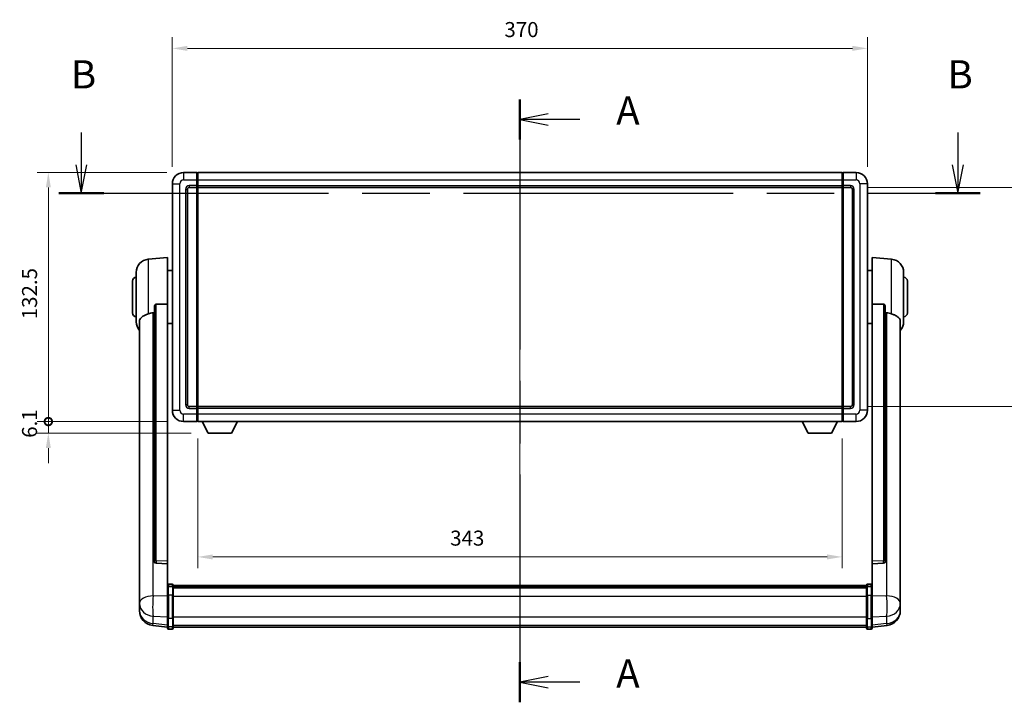
# Model space of a CAD drawing. Units: millimetres. Extents: x 87 to 12474, y 48 to 1734.
# Drawn here: x 3066 to 3590, y 678 to 1042 of the extents above; entities that cross this region are included whole.
import ezdxf

# ---------------------------------------------------------------- set-up
doc = ezdxf.new("R2010")
doc.units = ezdxf.units.MM
doc.header["$LTSCALE"] = 6
doc.linetypes.add('CHAIN', pattern=[0.3543, 0.2362, -0.0295, 0.0591, -0.0295])
doc.layers.get('Defpoints').update_dxf_attribs({"lineweight": 25})
for name, color, linetype, lineweight in [('Centerline (ISO)', 131, 'Continuous', 18), ('Dimension (ISO)', 7, 'Continuous', 18), ('Dimension (ISO) @ 1', 7, 'Continuous', 18), ('Section Line (ISO)', 7, 'CHAIN', 25), ('Visible (ISO)', 7, 'Continuous', 35), ('Visible Narrow (ISO)', 7, 'Continuous', 25)]:
    doc.layers.add(name, color=color, linetype=linetype, lineweight=lineweight)
doc.styles.add('Note Text (TK)', font='txt')
doc.dimstyles.new('Default - Method 1b (TK)', dxfattribs={"dimscale": 6, "dimtxt": 2.5, "dimasz": 2.5, "dimexe": 1, "dimexo": 1.5, "dimgap": 1, "dimtad": 1, "dimtoh": 1, "dimrnd": 1e-08, "dimdsep": 46, "dimtxsty": 'Note Text (TK)', "dimcen": 0.09, "dimdle": 5, "dimclrd": 100, "dimclre": 100, "dimclrt": 7, "dimadec": 1, "dimazin": 1, "dimtfac": 1, "dimtmove": 0, "dimatfit": 3, "dimfxl": 1, "dimtolj": 1, "dimlwd": -1, "dimlwe": -1, "dimarcsym": 0})

# ---------------------------------------------------------------- blocks, each defined once
blk = doc.blocks.new('2dTransSection0')
at = {"layer": 'Section Line (ISO)', "linetype": 'CHAIN', "ltscale": 15.650102}
blk.add_line((162.739, 166.531), (162.739, 113.082), dxfattribs=at)
at = {"layer": 'Section Line (ISO)', "linetype": 'Continuous', "lineweight": 50}
for p, q in [((162.739, 166.531), (162.739, 162.986)), ((162.739, 116.627), (162.739, 113.082))]:
    blk.add_line(p, q, dxfattribs=at)
at = {"layer": 'Section Line (ISO)', "linetype": 'Continuous'}
for p, q in [((165.239, 165.258), (162.739, 164.758)), ((165.239, 164.758), (162.739, 164.758)), ((162.739, 164.758), (165.239, 164.258)), ((168.044, 164.758), (165.239, 164.758)), ((165.239, 115.355), (162.739, 114.855)), ((165.239, 114.855), (162.739, 114.855)), ((162.739, 114.855), (165.239, 114.355)), ((168.044, 114.855), (165.239, 114.855))]:
    blk.add_line(p, q, dxfattribs=at)
at = {"layer": 'Section Line (ISO)', "char_height": 2.5, "attachment_point": 7, "style": 'Note Text (TK)'}
for insert in [(171.287, 163.516), (171.287, 113.612)]:
    blk.add_mtext('A', dxfattribs=dict(at, insert=insert))
blk = doc.blocks.new('2dTransSection1')
at = {"layer": 'Section Line (ISO)', "linetype": 'Continuous'}
for p, q in [((123.831, 163.602), (123.831, 160.72)), ((201.595, 163.602), (201.595, 160.72)), ((123.331, 160.72), (123.831, 158.22)), ((123.831, 160.72), (123.831, 158.22)), ((123.831, 158.22), (124.331, 160.72)), ((201.095, 160.72), (201.595, 158.22)), ((201.595, 160.72), (201.595, 158.22)), ((201.595, 158.22), (202.095, 160.72))]:
    blk.add_line(p, q, dxfattribs=at)
at = {"layer": 'Section Line (ISO)', "linetype": 'CHAIN', "ltscale": 16.883652}
blk.add_line((121.84, 158.22), (203.586, 158.22), dxfattribs=at)
at = {"layer": 'Section Line (ISO)', "linetype": 'Continuous', "lineweight": 50}
for p, q in [((121.84, 158.22), (125.822, 158.22)), ((199.604, 158.22), (203.586, 158.22))]:
    blk.add_line(p, q, dxfattribs=at)
at = {"layer": 'Section Line (ISO)', "char_height": 2.5, "attachment_point": 7, "style": 'Note Text (TK)'}
for insert in [(122.911, 166.72), (200.676, 166.72)]:
    blk.add_mtext('B', dxfattribs=dict(at, insert=insert))
blk = doc.blocks.new('*D287')
at = {"layer": 'Defpoints', "color": 0}
for p in [(3517.43, 1026.32), (3147.43, 954.32), (3517.43, 954.32)]:
    blk.add_point(p, dxfattribs=at)
at = {"layer": 'Dimension (ISO)', "color": 100}
for p, q in [((3147.43, 963.32), (3147.43, 1032.32)), ((3517.43, 963.32), (3517.43, 1032.32)), ((3155.43, 1026.32), (3509.43, 1026.32))]:
    blk.add_line(p, q, dxfattribs=at)
for points in [[(3155.43, 1027.65), (3155.43, 1024.98), (3147.43, 1026.32)], [(3509.43, 1027.65), (3509.43, 1024.98), (3517.43, 1026.32)]]:
    blk.add_solid(points, dxfattribs=at)
at = {"layer": 'Dimension (ISO)', "color": 7, "insert": (3324.2, 1036.32), "char_height": 8, "attachment_point": 4, "style": 'Note Text (TK)'}
blk.add_mtext('\\A1;370', dxfattribs=at)
blk = doc.blocks.new('*D284')
at = {"layer": 'Defpoints', "color": 0}
for p in [(3508.43, 952.32), (3508.43, 835.82), (3622.43, 835.82)]:
    blk.add_point(p, dxfattribs=at)
at = {"layer": 'Dimension (ISO)', "color": 100}
for p, q in [((3517.43, 952.32), (3628.43, 952.32)), ((3622.43, 944.32), (3622.43, 843.82)), ((3517.43, 835.82), (3628.43, 835.82))]:
    blk.add_line(p, q, dxfattribs=at)
for points in [[(3621.1, 944.32), (3623.77, 944.32), (3622.43, 952.32)], [(3621.1, 843.82), (3623.77, 843.82), (3622.43, 835.82)]]:
    blk.add_solid(points, dxfattribs=at)
at = {"layer": 'Dimension (ISO)', "color": 7, "insert": (3612.43, 882.16), "char_height": 8, "attachment_point": 4, "rotation": 90, "style": 'Note Text (TK)'}
blk.add_mtext('\\A1;116.5', dxfattribs=at)
blk = doc.blocks.new('*D283')
at = {"layer": 'Defpoints', "color": 0}
for p in [(3160.93, 827.82), (3503.93, 827.82), (3160.93, 755.82)]:
    blk.add_point(p, dxfattribs=at)
at = {"layer": 'Dimension (ISO)', "color": 100}
for p, q in [((3160.93, 818.82), (3160.93, 749.82)), ((3503.93, 818.82), (3503.93, 749.82)), ((3495.93, 755.82), (3168.93, 755.82))]:
    blk.add_line(p, q, dxfattribs=at)
for points in [[(3168.93, 757.15), (3168.93, 754.48), (3160.93, 755.82)], [(3495.93, 757.15), (3495.93, 754.48), (3503.93, 755.82)]]:
    blk.add_solid(points, dxfattribs=at)
at = {"layer": 'Dimension (ISO)', "color": 7, "insert": (3295.34, 765.82), "char_height": 8, "attachment_point": 4, "style": 'Note Text (TK)'}
blk.add_mtext('\\A1;343', dxfattribs=at)
blk = doc.blocks.new('_DotSmall')
at = {"color": 0, "linetype": 'ByBlock', "const_width": 0.5}
blk.add_lwpolyline([(-0.0625, 0, 1), (0.0625, 0, 1)], format="xyb", close=True, dxfattribs=at)
blk = doc.blocks.new('*D272')
at = {"layer": 'Defpoints', "color": 0}
for p in [(3081.43, 960.32), (3153.43, 960.32), (3153.43, 827.82)]:
    blk.add_point(p, dxfattribs=at)
at = {"layer": 'Dimension (ISO)', "color": 100}
for p, q in [((3144.43, 960.32), (3075.43, 960.32)), ((3081.43, 827.82), (3081.43, 952.32)), ((3144.43, 827.82), (3075.43, 827.82))]:
    blk.add_line(p, q, dxfattribs=at)
blk.add_solid([(3080.1, 952.32), (3082.77, 952.32), (3081.43, 960.32)], dxfattribs=at)
at = {"layer": 'Dimension (ISO)', "color": 100, "xscale": 8, "yscale": 8, "zscale": 8, "rotation": 270}
blk.add_blockref('_DotSmall', (3081.43, 827.82), dxfattribs=at)
at = {"layer": 'Dimension (ISO)', "color": 7, "insert": (3071.43, 882.22), "char_height": 8, "attachment_point": 4, "rotation": 90, "style": 'Note Text (TK)'}
blk.add_mtext('\\A1;132.5', dxfattribs=at)
blk = doc.blocks.new('*D271')
at = {"layer": 'Defpoints', "color": 0}
for p in [(3081.43, 827.82), (3153.43, 827.82), (3166.48, 821.72)]:
    blk.add_point(p, dxfattribs=at)
at = {"layer": 'Dimension (ISO)', "color": 100}
for p, q in [((3081.43, 827.82), (3081.43, 835.82)), ((3144.43, 827.82), (3075.43, 827.82)), ((3081.43, 821.72), (3081.43, 827.82)), ((3157.48, 821.72), (3075.43, 821.72)), ((3081.43, 813.72), (3081.43, 805.72))]:
    blk.add_line(p, q, dxfattribs=at)
blk.add_solid([(3080.1, 813.72), (3082.77, 813.72), (3081.43, 821.72)], dxfattribs=at)
at = {"layer": 'Dimension (ISO)', "color": 100, "xscale": 8, "yscale": 8, "zscale": 8, "rotation": 270}
blk.add_blockref('_DotSmall', (3081.43, 827.82), dxfattribs=at)
at = {"layer": 'Dimension (ISO)', "color": 7, "insert": (3071.43, 819.18), "char_height": 8, "attachment_point": 4, "rotation": 90, "style": 'Note Text (TK)'}
blk.add_mtext('\\A1;6.1', dxfattribs=at)

msp = doc.modelspace()

# ---------------------------------------------------------------- linework, layer by layer
at = {"layer": 'Centerline (ISO)', "linetype": 'CHAIN', "ltscale": 23.990969}
msp.add_line((3332.4322, 975.3183), (3332.4322, 703.4075), dxfattribs=at)
at = {"layer": 'Visible (ISO)'}
for p, q in [((3160.4322, 960.3183), (3153.4322, 960.3183)), ((3160.4322, 960.3183), (3160.4322, 956.3183)), ((3160.6822, 960.1183), (3160.4322, 960.1183)), ((3160.9322, 960.3183), (3503.9322, 960.3183)), ((3160.9322, 956.3183), (3160.9322, 960.3183)), ((3503.9322, 960.3183), (3503.9322, 956.3183)), ((3504.1822, 960.1183), (3504.4322, 960.1183)), ((3511.4322, 960.3183), (3504.4322, 960.3183)), ((3504.4322, 956.3183), (3504.4322, 960.3183)), ((3147.4322, 954.3183), (3147.4322, 833.8183)), ((3160.4322, 953.3183), (3160.4322, 956.3183)), ((3160.9322, 956.3183), (3160.9322, 953.3183)), ((3503.9322, 953.3183), (3503.9322, 956.3183)), ((3504.4322, 956.3183), (3504.4322, 953.3183)), ((3517.4322, 833.8183), (3517.4322, 954.3183)), ((3155.4322, 836.8183), (3155.4322, 951.3183)), ((3156.4322, 952.3183), (3160.4322, 952.3183)), ((3160.4322, 953.3183), (3160.4322, 952.3183)), ((3160.6822, 952.5183), (3160.4322, 952.5183)), ((3160.4322, 835.8183), (3160.4322, 952.3183)), ((3160.9322, 952.3183), (3160.9322, 953.3183)), ((3160.9322, 952.3183), (3503.9322, 952.3183)), ((3160.9322, 835.8183), (3160.9322, 952.3183)), ((3503.9322, 953.3183), (3503.9322, 952.3183)), ((3503.9322, 952.3183), (3503.9322, 835.8183)), ((3504.1822, 952.5183), (3504.4322, 952.5183)), ((3504.4322, 952.3183), (3504.4322, 953.3183)), ((3504.4322, 952.3183), (3504.4322, 835.8183)), ((3504.4322, 952.3183), (3508.4322, 952.3183)), ((3509.4322, 951.3183), (3509.4322, 836.8183)), ((3134.5721, 914.1619), (3144.9322, 915.0683)), ((3144.9322, 915.0683), (3144.9322, 890.3376)), ((3519.9322, 890.3376), (3519.9322, 915.0683)), ((3530.2923, 914.1619), (3519.9322, 915.0683)), ((3128.1822, 880.9481), (3128.1822, 907.1886)), ((3144.9322, 908.2183), (3147.4322, 908.2183)), ((3519.9322, 908.2183), (3517.4322, 908.2183)), ((3536.6822, 907.1886), (3536.6822, 880.9481)), ((3126.1822, 885.5683), (3126.1822, 902.5683)), ((3538.6822, 902.5683), (3538.6822, 885.5683)), ((3137.9322, 888.8933), (3137.9322, 753.2997)), ((3144.9322, 753.5847), (3144.9322, 890.3376)), ((3519.9322, 890.3376), (3519.9322, 753.5847)), ((3526.9322, 753.2997), (3526.9322, 888.8933)), ((3129.9322, 880.9919), (3129.9322, 736.0289)), ((3534.9322, 736.0289), (3534.9322, 880.9919)), ((3144.9322, 879.9183), (3147.4322, 879.9183)), ((3519.9322, 879.9183), (3517.4322, 879.9183)), ((3160.4322, 835.8183), (3156.4322, 835.8183)), ((3160.4322, 835.8183), (3160.4322, 834.8183)), ((3160.6822, 835.6183), (3160.4322, 835.6183)), ((3160.4322, 831.8183), (3160.4322, 834.8183)), ((3503.9322, 835.8183), (3160.9322, 835.8183)), ((3160.9322, 834.8183), (3160.9322, 835.8183)), ((3160.9322, 834.8183), (3160.9322, 831.8183)), ((3503.9322, 835.8183), (3503.9322, 834.8183)), ((3503.9322, 831.8183), (3503.9322, 834.8183)), ((3504.1822, 835.6183), (3504.4322, 835.6183)), ((3504.4322, 834.8183), (3504.4322, 835.8183)), ((3508.4322, 835.8183), (3504.4322, 835.8183)), ((3504.4322, 834.8183), (3504.4322, 831.8183)), ((3160.4322, 831.8183), (3160.4322, 827.8183)), ((3160.9322, 827.8183), (3160.9322, 831.8183)), ((3503.9322, 831.8183), (3503.9322, 827.8183)), ((3504.4322, 827.8183), (3504.4322, 831.8183)), ((3153.4322, 827.8183), (3160.4322, 827.8183)), ((3160.6822, 828.0183), (3160.4322, 828.0183)), ((3503.9322, 827.8183), (3160.9322, 827.8183)), ((3166.4822, 821.7183), (3163.3438, 827.8183)), ((3178.9822, 821.7183), (3182.1206, 827.8183)), ((3485.8822, 821.7183), (3482.7438, 827.8183)), ((3498.3822, 821.7183), (3501.5206, 827.8183)), ((3504.1822, 828.0183), (3504.4322, 828.0183)), ((3504.4322, 827.8183), (3511.4322, 827.8183)), ((3166.4822, 821.7183), (3178.9822, 821.7183)), ((3485.8822, 821.7183), (3498.3822, 821.7183)), ((3137.9322, 753.2997), (3137.9322, 753.2457)), ((3138.845, 752.4229), (3144.9322, 752.228)), ((3144.9322, 753.5847), (3144.9322, 752.2378)), ((3144.9322, 752.228), (3144.9322, 752.2378)), ((3144.9322, 752.228), (3144.9322, 739.9139)), ((3519.9322, 752.2378), (3519.9322, 753.5847)), ((3519.9322, 752.228), (3526.0193, 752.4229)), ((3519.9322, 752.2378), (3519.9322, 752.228)), ((3519.9322, 739.9139), (3519.9322, 752.228)), ((3526.9322, 753.2457), (3526.9322, 753.2997)), ((3144.9322, 739.638), (3144.9322, 739.9139)), ((3144.9322, 739.638), (3144.9322, 735.1575)), ((3147.4322, 741.33), (3145.4322, 741.33)), ((3147.4322, 740.0363), (3145.4322, 740.0363)), ((3147.9322, 740.83), (3147.9322, 739.638)), ((3147.9322, 740.56), (3516.9322, 740.56)), ((3147.9322, 740.3284), (3516.9322, 740.3284)), ((3147.9322, 740.3166), (3516.9322, 740.3166)), ((3147.9322, 740.0451), (3516.9322, 740.0451)), ((3147.9322, 735.1575), (3147.9322, 739.638)), ((3147.9322, 739.5939), (3516.9322, 739.5939)), ((3147.9322, 739.4515), (3516.9322, 739.4515)), ((3516.9322, 739.638), (3516.9322, 740.83)), ((3516.9322, 739.638), (3516.9322, 735.1575)), ((3517.4322, 741.33), (3519.4322, 741.33)), ((3517.4322, 740.0363), (3519.4322, 740.0363)), ((3519.9322, 739.9139), (3519.9322, 739.638)), ((3519.9322, 735.1575), (3519.9322, 739.638)), ((3129.9322, 732.9373), (3129.9322, 736.0289)), ((3144.9322, 723.5463), (3144.9322, 735.1575)), ((3147.9322, 735.1575), (3147.9322, 723.5463)), ((3516.9322, 723.5463), (3516.9322, 735.1575)), ((3519.9322, 735.1575), (3519.9322, 723.5463)), ((3534.9322, 736.0289), (3534.9322, 732.9373)), ((3129.9322, 732.9373), (3129.9322, 731.1428)), ((3129.9322, 731.1428), (3129.9322, 730.1068)), ((3129.9322, 728.3219), (3129.9322, 729.0803)), ((3534.9322, 731.1428), (3534.9322, 732.9373)), ((3534.9322, 730.1068), (3534.9322, 731.1428)), ((3534.9322, 729.0803), (3534.9322, 728.3219)), ((3129.9322, 728.3219), (3129.9322, 727.2858)), ((3144.9322, 723.5463), (3144.9322, 719.0463)), ((3147.9322, 719.0463), (3147.9322, 723.5463)), ((3516.9322, 723.5463), (3516.9322, 719.0463)), ((3519.9322, 719.0463), (3519.9322, 723.5463)), ((3534.9322, 727.2858), (3534.9322, 728.3219)), ((3144.9322, 718.3923), (3136.9829, 719.3423)), ((3144.9322, 717.9075), (3144.9322, 719.0463)), ((3147.9322, 719.0463), (3147.9322, 717.9075)), ((3147.9322, 718.4075), (3516.9322, 718.4075)), ((3516.9322, 717.9075), (3516.9322, 719.0463)), ((3519.9322, 718.3923), (3527.8815, 719.3423)), ((3519.9322, 719.0463), (3519.9322, 717.9075)), ((3147.4322, 717.4075), (3145.4322, 717.4075)), ((3517.4322, 717.4075), (3519.4322, 717.4075))]:
    msp.add_line(p, q, dxfattribs=at)
for centre, radius, start, end in [((3153.4322, 954.3183), 6, 90, 180), ((3160.6822, 959.8683), 0.25, 0, 90), ((3504.1822, 959.8683), 0.25, 90, 180), ((3511.4322, 954.3183), 6, 0, 90), ((3156.4322, 951.3183), 1, 90, 180), ((3160.6822, 952.7683), 0.25, 270, 0), ((3504.1822, 952.7683), 0.25, 180, 270), ((3508.4322, 951.3183), 1, 0, 90), ((3135.1822, 907.1886), 7, 95, 180), ((3529.6822, 907.1886), 7, 0, 85), ((3128.1822, 902.5683), 2, 90, 180), ((3536.6822, 902.5683), 2, 0, 90), ((3128.1822, 885.5683), 2, 180, 270), ((3135.1822, 880.9481), 7, 180, 221.409622), ((3529.6822, 880.9481), 7, 318.590378, 0), ((3536.6822, 885.5683), 2, 270, 0), ((3153.4322, 833.8183), 6, 180, 270), ((3156.4322, 836.8183), 1, 180, 270), ((3160.6822, 835.3683), 0.25, 0, 90), ((3504.1822, 835.3683), 0.25, 90, 180), ((3508.4322, 836.8183), 1, 270, 0), ((3511.4322, 833.8183), 6, 270, 0), ((3160.6822, 828.2683), 0.25, 270, 0), ((3504.1822, 828.2683), 0.25, 180, 270), ((3145.4322, 740.83), 0.5, 90, 180), ((3147.4322, 740.83), 0.5, 0, 90), ((3517.4322, 740.83), 0.5, 90, 180), ((3519.4322, 740.83), 0.5, 0, 90), ((3137.9322, 727.2858), 8, 180, 263.184806), ((3526.9322, 727.2858), 8, 276.815194, 0), ((3145.4322, 717.9075), 0.5, 180, 270), ((3147.4322, 717.9075), 0.5, 270, 0), ((3517.4322, 717.9075), 0.5, 180, 270), ((3519.4322, 717.9075), 0.5, 270, 0)]:
    msp.add_arc(centre, radius, start, end, dxfattribs=at)
for centre, major_axis, start_param, end_param in [((3138.9322, 753.2895), (-0.9893, -0.1693), 6.13710494, 7.6206348), ((3525.9322, 753.2895), (0.9893, -0.1693), 4.94573581, 6.42926568)]:
    msp.add_ellipse(centre, major_axis=major_axis, ratio=0.85958937, start_param=start_param, end_param=end_param, dxfattribs=at)
for points, knots in [([(3137.9322, 888.8933), (3137.9324, 889.0507), (3137.9517, 889.2169), (3138.0433, 889.5663), (3138.1244, 889.7471), (3138.3066, 889.9911), (3138.4003, 890.0841), (3138.5636, 890.1808), (3138.6218, 890.2061), (3138.7353, 890.2375), (3138.7903, 890.2454), (3138.845, 890.2462)], [0.192845303, 0.192845303, 0.192845303, 0.192845303, 0.240507365, 0.240507365, 0.297130074, 0.297130074, 0.334079186, 0.334079186, 0.352553742, 0.352553742, 0.369009283, 0.369009283, 0.369009283, 0.369009283]), ([(3526.0193, 890.2462), (3526.0741, 890.2454), (3526.129, 890.2375), (3526.2426, 890.2061), (3526.3008, 890.1808), (3526.464, 890.0841), (3526.5578, 889.9911), (3526.74, 889.7471), (3526.821, 889.5663), (3526.9127, 889.2169), (3526.932, 889.0507), (3526.9322, 888.8933)], [0.3759847, 0.3759847, 0.3759847, 0.3759847, 0.392440242, 0.392440242, 0.410914798, 0.410914798, 0.44786391, 0.44786391, 0.504486619, 0.504486619, 0.552148681, 0.552148681, 0.552148681, 0.552148681]), ([(3129.9322, 880.9919), (3129.9322, 881.1595), (3129.9431, 881.3205), (3129.9994, 881.7154), (3130.0598, 881.9374), (3130.3162, 882.5518), (3130.5842, 882.8964), (3131.4347, 883.6478), (3132.1057, 884.0343), (3133.4462, 884.6653), (3133.9967, 884.8974), (3134.5721, 885.1314)], [-5.27158626, -5.27158626, -5.27158626, -5.27158626, -5.18721863, -5.18721863, -5.05628435, -5.05628435, -4.79921142, -4.79921142, -4.44219969, -4.44219969, -4.22248819, -4.22248819, -4.22248819, -4.22248819]), ([(3134.5721, 885.1314), (3134.5757, 885.1328), (3134.5793, 885.1343), (3135.4218, 885.4754), (3136.3418, 885.6603), (3137.2349, 885.6646)], [2.102258604, 2.102258604, 2.102258604, 2.102258604, 2.10340374, 2.10340374, 2.370180755, 2.370180755, 2.370180755, 2.370180755]), ([(3527.6294, 885.6646), (3528.5225, 885.6603), (3529.4426, 885.4754), (3530.2851, 885.1343), (3530.2887, 885.1328), (3530.2923, 885.1314)], [2.57632281, 2.57632281, 2.57632281, 2.57632281, 2.843099825, 2.843099825, 2.844244962, 2.844244962, 2.844244962, 2.844244962]), ([(3530.2923, 885.1314), (3530.8069, 884.9221), (3531.3014, 884.7144), (3532.5138, 884.1567), (3533.1581, 883.8104), (3534.1184, 883.0769), (3534.4569, 882.7029), (3534.7714, 882.0386), (3534.8435, 881.8085), (3534.917, 881.3782), (3534.9322, 881.1895), (3534.9322, 880.9919)], [-8.358650844, -8.358650844, -8.358650844, -8.358650844, -8.190003506, -8.190003506, -7.917688575, -7.917688575, -7.676295197, -7.676295197, -7.560988477, -7.560988477, -7.477759094, -7.477759094, -7.477759094, -7.477759094]), ([(3144.9322, 739.638), (3144.9322, 739.6388), (3144.9322, 739.6397), (3144.9324, 739.6694), (3144.9366, 739.6981), (3144.9526, 739.7544), (3144.9643, 739.7817), (3145.0072, 739.8542), (3145.0457, 739.8963), (3145.1396, 739.9649), (3145.1931, 739.9915), (3145.3093, 740.0272), (3145.3703, 740.0363), (3145.4322, 740.0363)], [-0.0003347789, -0.0003347789, -0.0003347789, -0.0003347789, 0, 0, 0.011463002, 0.011463002, 0.0228675214, 0.0228675214, 0.0430502261, 0.0430502261, 0.0621538264, 0.0621538264, 0.0807455701, 0.0807455701, 0.0807455701, 0.0807455701]), ([(3147.9322, 739.638), (3147.9322, 739.6388), (3147.9322, 739.6397), (3147.932, 739.6694), (3147.9278, 739.6981), (3147.9118, 739.7544), (3147.9, 739.7817), (3147.8572, 739.8542), (3147.8186, 739.8963), (3147.7247, 739.9649), (3147.6713, 739.9915), (3147.5551, 740.0272), (3147.494, 740.0363), (3147.4322, 740.0363)], [-0.0809227639, -0.0809227639, -0.0809227639, -0.0809227639, -0.0805886357, -0.0805886357, -0.0691479127, -0.0691479127, -0.0577655589, -0.0577655589, -0.0376220805, -0.0376220805, -0.0185556094, -0.0185556094, 0, 0, 0, 0]), ([(3517.4322, 740.0363), (3517.3703, 740.0363), (3517.3093, 740.0272), (3517.1931, 739.9915), (3517.1396, 739.9649), (3517.0457, 739.8963), (3517.0072, 739.8542), (3516.9643, 739.7817), (3516.9526, 739.7544), (3516.9366, 739.6981), (3516.9324, 739.6694), (3516.9322, 739.6397), (3516.9322, 739.6388), (3516.9322, 739.638)], [-0.0807455701, -0.0807455701, -0.0807455701, -0.0807455701, -0.0621538264, -0.0621538264, -0.0430502261, -0.0430502261, -0.0228675214, -0.0228675214, -0.011463002, -0.011463002, 0, 0, 0.0003347789, 0.0003347789, 0.0003347789, 0.0003347789]), ([(3519.9322, 739.638), (3519.9322, 739.6388), (3519.9322, 739.6397), (3519.932, 739.6694), (3519.9278, 739.6981), (3519.9118, 739.7544), (3519.9, 739.7817), (3519.8572, 739.8542), (3519.8186, 739.8963), (3519.7247, 739.9649), (3519.6713, 739.9915), (3519.5551, 740.0272), (3519.494, 740.0363), (3519.4322, 740.0363)], [-0.0809227639, -0.0809227639, -0.0809227639, -0.0809227639, -0.0805886357, -0.0805886357, -0.0691479127, -0.0691479127, -0.0577655589, -0.0577655589, -0.0376220805, -0.0376220805, -0.0185556094, -0.0185556094, 0, 0, 0, 0]), ([(3129.9322, 736.0289), (3129.9322, 735.9746), (3129.9325, 735.9177), (3129.9356, 735.5249), (3129.9418, 735.1102), (3129.9418, 734.249), (3129.9356, 733.7416), (3129.9325, 733.1248), (3129.9322, 733.0311), (3129.9322, 732.9373)], [4.535339596, 4.535339596, 4.535339596, 4.535339596, 4.561894963, 4.561894963, 4.711051305, 4.711051305, 4.860207647, 4.860207647, 4.886763014, 4.886763014, 4.886763014, 4.886763014]), ([(3534.9322, 732.9373), (3534.9322, 733.0311), (3534.9319, 733.1248), (3534.9288, 733.7416), (3534.9225, 734.249), (3534.9225, 735.1102), (3534.9288, 735.5249), (3534.9319, 735.9177), (3534.9322, 735.9746), (3534.9322, 736.0289)], [4.535339596, 4.535339596, 4.535339596, 4.535339596, 4.561894963, 4.561894963, 4.711051305, 4.711051305, 4.860207647, 4.860207647, 4.886763014, 4.886763014, 4.886763014, 4.886763014]), ([(3129.9322, 730.1068), (3129.9322, 730.0298), (3129.9325, 729.9544), (3129.9356, 729.469), (3129.9418, 729.1226), (3129.9418, 728.6254), (3129.9356, 728.4394), (3129.9325, 728.342), (3129.9322, 728.3303), (3129.9322, 728.3219)], [4.535339596, 4.535339596, 4.535339596, 4.535339596, 4.561894963, 4.561894963, 4.711051305, 4.711051305, 4.860207647, 4.860207647, 4.886763014, 4.886763014, 4.886763014, 4.886763014]), ([(3129.9322, 729.0803), (3129.9322, 729.1346), (3129.9325, 729.1915), (3129.9337, 729.3446), (3129.9347, 729.4447), (3129.9358, 729.5499)], [4.5353395957, 4.5353395957, 4.5353395957, 4.5353395957, 4.5618949629, 4.5618949629, 4.6038245845, 4.6038245845, 4.6038245845, 4.6038245845]), ([(3534.9322, 728.3219), (3534.9322, 728.3303), (3534.9319, 728.342), (3534.9288, 728.4394), (3534.9225, 728.6254), (3534.9225, 729.1226), (3534.9288, 729.469), (3534.9319, 729.9544), (3534.9322, 730.0298), (3534.9322, 730.1068)], [4.535339596, 4.535339596, 4.535339596, 4.535339596, 4.561894963, 4.561894963, 4.711051305, 4.711051305, 4.860207647, 4.860207647, 4.886763014, 4.886763014, 4.886763014, 4.886763014]), ([(3534.9286, 729.5499), (3534.9297, 729.4447), (3534.9307, 729.3446), (3534.9319, 729.1915), (3534.9322, 729.1346), (3534.9322, 729.0803)], [4.818278025, 4.818278025, 4.818278025, 4.818278025, 4.8602076466, 4.8602076466, 4.8867630138, 4.8867630138, 4.8867630138, 4.8867630138])]:
    msp.add_open_spline(points, degree=3, knots=knots, dxfattribs=at)
for points in [[(3144.9322, 890.3376), (3141.8665, 890.291), (3138.845, 890.2462)], [(3526.0193, 890.2462), (3522.9978, 890.291), (3519.9322, 890.3376)], [(3137.2349, 885.6646), (3137.5832, 885.6663), (3137.9322, 885.668)], [(3526.9322, 885.668), (3527.2811, 885.6663), (3527.6294, 885.6646)]]:
    msp.add_open_spline(points, degree=2, dxfattribs=at)
at = {"layer": 'Visible Narrow (ISO)'}
for p, q in [((3153.4322, 960.3183), (3153.4322, 956.3183)), ((3160.6822, 956.3183), (3160.6822, 960.1183)), ((3504.1822, 960.1183), (3504.1822, 956.3183)), ((3511.4322, 960.3183), (3511.4322, 956.3183)), ((3147.4322, 954.3183), (3151.4322, 954.3183)), ((3151.4322, 833.8183), (3151.4322, 954.3183)), ((3153.4322, 956.3183), (3160.4322, 956.3183)), ((3160.6822, 956.3183), (3160.4322, 956.3183)), ((3160.9322, 956.3183), (3160.6822, 956.3183)), ((3160.6822, 956.3183), (3160.6822, 953.3183)), ((3160.9322, 956.3183), (3503.9322, 956.3183)), ((3503.9322, 956.3183), (3504.1822, 956.3183)), ((3504.1822, 953.3183), (3504.1822, 956.3183)), ((3504.1822, 956.3183), (3504.4322, 956.3183)), ((3504.4322, 956.3183), (3511.4322, 956.3183)), ((3513.4322, 954.3183), (3513.4322, 833.8183)), ((3517.4322, 954.3183), (3513.4322, 954.3183)), ((3154.4322, 951.3183), (3154.4322, 836.8183)), ((3154.4322, 951.3183), (3155.4322, 951.3183)), ((3160.4322, 953.3183), (3156.4322, 953.3183)), ((3156.4322, 953.3183), (3156.4322, 952.3183)), ((3160.6822, 953.3183), (3160.4322, 953.3183)), ((3160.9322, 953.3183), (3160.6822, 953.3183)), ((3160.6822, 952.5183), (3160.6822, 953.3183)), ((3160.6822, 952.5183), (3160.6822, 835.6183)), ((3160.9322, 953.3183), (3503.9322, 953.3183)), ((3503.9322, 953.3183), (3504.1822, 953.3183)), ((3504.1822, 953.3183), (3504.1822, 952.5183)), ((3504.1822, 953.3183), (3504.4322, 953.3183)), ((3504.1822, 835.6183), (3504.1822, 952.5183)), ((3508.4322, 953.3183), (3504.4322, 953.3183)), ((3508.4322, 953.3183), (3508.4322, 952.3183)), ((3510.4322, 951.3183), (3509.4322, 951.3183)), ((3510.4322, 836.8183), (3510.4322, 951.3183)), ((3134.5721, 914.1619), (3134.5721, 885.1314)), ((3530.2923, 885.1314), (3530.2923, 914.1619)), ((3138.845, 753.7839), (3138.845, 890.2462)), ((3526.0193, 890.2462), (3526.0193, 753.7839)), ((3137.2349, 735.1276), (3137.2349, 885.6646)), ((3527.6294, 885.6646), (3527.6294, 735.1276)), ((3147.4322, 833.8183), (3151.4322, 833.8183)), ((3154.4322, 836.8183), (3155.4322, 836.8183)), ((3156.4322, 834.8183), (3156.4322, 835.8183)), ((3156.4322, 834.8183), (3160.4322, 834.8183)), ((3160.6822, 834.8183), (3160.4322, 834.8183)), ((3160.6822, 834.8183), (3160.6822, 835.6183)), ((3160.9322, 834.8183), (3160.6822, 834.8183)), ((3160.6822, 834.8183), (3160.6822, 831.8183)), ((3503.9322, 834.8183), (3160.9322, 834.8183)), ((3503.9322, 834.8183), (3504.1822, 834.8183)), ((3504.1822, 835.6183), (3504.1822, 834.8183)), ((3504.1822, 831.8183), (3504.1822, 834.8183)), ((3504.1822, 834.8183), (3504.4322, 834.8183)), ((3504.4322, 834.8183), (3508.4322, 834.8183)), ((3508.4322, 834.8183), (3508.4322, 835.8183)), ((3510.4322, 836.8183), (3509.4322, 836.8183)), ((3517.4322, 833.8183), (3513.4322, 833.8183)), ((3160.4322, 831.8183), (3153.4322, 831.8183)), ((3153.4322, 827.8183), (3153.4322, 831.8183)), ((3160.6822, 831.8183), (3160.4322, 831.8183)), ((3160.9322, 831.8183), (3160.6822, 831.8183)), ((3160.6822, 828.0183), (3160.6822, 831.8183)), ((3503.9322, 831.8183), (3160.9322, 831.8183)), ((3503.9322, 831.8183), (3504.1822, 831.8183)), ((3504.1822, 831.8183), (3504.1822, 828.0183)), ((3504.1822, 831.8183), (3504.4322, 831.8183)), ((3511.4322, 831.8183), (3504.4322, 831.8183)), ((3511.4322, 827.8183), (3511.4322, 831.8183)), ((3144.9322, 753.5847), (3138.845, 753.7839)), ((3138.845, 752.437), (3144.9322, 752.2378)), ((3138.845, 752.4229), (3138.845, 752.437)), ((3526.0193, 753.7839), (3519.9322, 753.5847)), ((3519.9322, 752.2378), (3526.0193, 752.437)), ((3526.0193, 752.437), (3526.0193, 752.4229)), ((3145.4322, 741.33), (3145.4322, 740.0363)), ((3145.4322, 735.4075), (3145.4322, 740.0363)), ((3147.4322, 740.0363), (3147.4322, 741.33)), ((3147.4322, 740.0363), (3147.4322, 735.4075)), ((3517.4322, 741.33), (3517.4322, 740.0363)), ((3517.4322, 735.4075), (3517.4322, 740.0363)), ((3519.4322, 740.0363), (3519.4322, 741.33)), ((3519.4322, 740.0363), (3519.4322, 735.4075)), ((3144.9322, 734.8811), (3137.2349, 735.1276)), ((3145.4322, 735.4075), (3145.4322, 723.1132)), ((3147.4322, 735.4075), (3145.4322, 735.4075)), ((3147.4322, 723.1132), (3147.4322, 735.4075)), ((3147.9322, 734.9075), (3516.9322, 734.9075)), ((3517.4322, 735.4075), (3517.4322, 723.1132)), ((3517.4322, 735.4075), (3519.4322, 735.4075)), ((3519.4322, 723.1132), (3519.4322, 735.4075)), ((3527.6294, 735.1276), (3519.9322, 734.8811)), ((3137.2349, 720.384), (3137.2349, 724.241)), ((3137.2349, 724.241), (3144.9322, 723.9945)), ((3147.9322, 723.9793), (3516.9322, 723.9793)), ((3519.9322, 723.9945), (3527.6294, 724.241)), ((3527.6294, 724.241), (3527.6294, 720.384)), ((3144.9322, 719.464), (3137.2349, 720.384)), ((3145.4322, 718.6132), (3145.4322, 723.1132)), ((3147.4322, 723.1132), (3145.4322, 723.1132)), ((3145.4322, 718.6132), (3145.4322, 717.4075)), ((3147.4322, 718.6132), (3145.4322, 718.6132)), ((3147.4322, 723.1132), (3147.4322, 718.6132)), ((3147.4322, 717.4075), (3147.4322, 718.6132)), ((3147.9322, 719.4793), (3516.9322, 719.4793)), ((3517.4322, 718.6132), (3517.4322, 723.1132)), ((3517.4322, 723.1132), (3519.4322, 723.1132)), ((3517.4322, 718.6132), (3517.4322, 717.4075)), ((3517.4322, 718.6132), (3519.4322, 718.6132)), ((3519.4322, 723.1132), (3519.4322, 718.6132)), ((3519.4322, 717.4075), (3519.4322, 718.6132)), ((3527.6294, 720.384), (3519.9322, 719.464))]:
    msp.add_line(p, q, dxfattribs=at)
for centre, start, end in [((3153.4322, 954.3183), 90, 180), ((3511.4322, 954.3183), 0, 90), ((3156.4322, 951.3183), 90, 180), ((3508.4322, 951.3183), 0, 90), ((3153.4322, 833.8183), 180, 270), ((3156.4322, 836.8183), 180, 270), ((3508.4322, 836.8183), 270, 0), ((3511.4322, 833.8183), 270, 0)]:
    msp.add_arc(centre, 2, start, end, dxfattribs=at)
for centre, major_axis, ratio, start_param, end_param in [((3138.9322, 753.2997), (-1, 0), 0.48600985, 4.79965544, 6.28318531), ((3138.9322, 753.2997), (-1, 0), 0.8660254, 0, 1.48352986), ((3138.9322, 753.2997), (0.0327, 0.9995), 0.1174218, 1.06894299, 2.61618337), ((3525.9322, 753.2997), (1, 0), 0.48600985, 0, 1.48352986), ((3525.9322, 753.2997), (0.0327, -0.9995), 0.1174218, 0.52540928, 2.07264966), ((3525.9322, 753.2997), (1, 0), 0.8660254, 4.79965544, 6.28318531), ((3137.9322, 731.1428), (-8, 0), 0.5, 4.79965544, 6.28318531), ((3137.9322, 731.1428), (0.2561, 7.9959), 0.11860733, 1.05290097, 2.6161011), ((3145.4322, 735.1575), (-0.5, 0), 0.5, 4.71238898, 6.28318531), ((3147.4322, 735.1575), (0.5, 0), 0.5, 0, 1.57079633), ((3517.4322, 735.1575), (-0.5, 0), 0.5, 4.71238898, 6.28318531), ((3519.4322, 735.1575), (0.5, 0), 0.5, 0, 1.57079633), ((3526.9322, 731.1428), (8, 0), 0.5, 0, 1.48352986), ((3526.9322, 731.1428), (0.2561, -7.9959), 0.11860733, 0.52549155, 2.08869168), ((3137.9322, 731.1428), (-8, 0), 0.8660254, 0, 1.48352986), ((3526.9322, 731.1428), (8, 0), 0.8660254, 4.79965544, 6.28318531), ((3137.9322, 727.2858), (-8, 0), 0.8660254, 0, 1.48352986), ((3145.4322, 723.5463), (-0.5, 0), 0.8660254, 0, 1.57079633), ((3147.4322, 723.5463), (0.5, 0), 0.8660254, 4.71238898, 6.28318531), ((3517.4322, 723.5463), (-0.5, 0), 0.8660254, 0, 1.57079633), ((3519.4322, 723.5463), (0.5, 0), 0.8660254, 4.71238898, 6.28318531), ((3526.9322, 727.2858), (8, 0), 0.8660254, 4.79965544, 6.28318531), ((3137.9322, 727.2858), (-0.9493, -7.9435), 0.03178074, 0, 0.52169351), ((3145.4322, 719.0463), (-0.5, 0), 0.8660254, 0, 1.57079633), ((3147.4322, 719.0463), (0.5, 0), 0.8660254, 4.71238898, 6.28318531), ((3517.4322, 719.0463), (-0.5, 0), 0.8660254, 0, 1.57079633), ((3519.4322, 719.0463), (0.5, 0), 0.8660254, 4.71238898, 6.28318531), ((3526.9322, 727.2858), (0.9493, -7.9435), 0.03178074, 5.7614918, 6.28318531)]:
    msp.add_ellipse(centre, major_axis=major_axis, ratio=ratio, start_param=start_param, end_param=end_param, dxfattribs=at)

# ---------------------------------------------------------------- block references
at = {"layer": 'Section Line (ISO)', "xscale": 6, "yscale": 6, "zscale": 6}
for name in ['2dTransSection1', '2dTransSection0']:
    msp.add_blockref(name, (2356, 0), dxfattribs=at)

# ---------------------------------------------------------------- dimensions: what is measured, and where the dimension line sits
at = {"layer": 'Dimension (ISO) @ 1', "color": 100}
for base, p1, p2, angle, override, picture, middle in [((3517.4322, 1026.3183), (3147.4322, 954.3183), (3517.4322, 954.3183), 180, {"dimscale": 1, "dimtxt": 8, "dimasz": 8, "dimexe": 6, "dimexo": 9, "dimgap": 6, "dimtoh": 0, "dimdec": 2, "dimcen": 0.54, "dimtol": 0, "dimlim": 0, "dimtp": 0, "dimtm": 0, "dimtdec": 2, "dimtix": 0, "dimtofl": 0, "dimtmove": 0, "dimatfit": 1}, '*D287', (3332.4322, 1026.3183)), ((3081.4322, 960.3183), (3153.4322, 827.8183), (3153.4322, 960.3183), 90, {"dimscale": 1, "dimtxt": 8, "dimasz": 8, "dimexe": 6, "dimexo": 9, "dimgap": 6, "dimtoh": 0, "dimdec": 2, "dimblk1": 'DotSmall', "dimsah": 1, "dimcen": 0.54, "dimdle": 0, "dimtol": 0, "dimlim": 0, "dimtp": 0, "dimtm": 0, "dimtdec": 2, "dimtix": 0, "dimtofl": 0, "dimtmove": 0, "dimatfit": 1}, '*D272', (3081.4322, 894.1283)), ((3622.4322, 835.8183), (3508.4322, 952.3183), (3508.4322, 835.8183), 270, {"dimscale": 1, "dimtxt": 8, "dimasz": 8, "dimexe": 6, "dimexo": 9, "dimgap": 6, "dimtoh": 0, "dimdec": 2, "dimcen": 0.54, "dimtol": 0, "dimlim": 0, "dimtp": 0, "dimtm": 0, "dimtdec": 2, "dimtix": 0, "dimtofl": 0, "dimtmove": 0, "dimatfit": 1}, '*D284', (3622.4322, 894.0683)), ((3081.4322, 827.8183), (3166.4822, 821.7183), (3153.4322, 827.8183), 90, {"dimscale": 1, "dimtxt": 8, "dimasz": 8, "dimexe": 6, "dimexo": 9, "dimgap": 6, "dimtoh": 0, "dimdec": 2, "dimblk2": 'DotSmall', "dimsah": 1, "dimcen": 0.54, "dimdle": 0, "dimtol": 0, "dimlim": 0, "dimtp": 0, "dimtm": 0, "dimtdec": 2, "dimtix": 0, "dimtofl": 1, "dimtmove": 0, "dimatfit": 1}, '*D271', (3081.4322, 824.7683)), ((3160.9322, 755.8183), (3503.9322, 827.8183), (3160.9322, 827.8183), 180, {"dimscale": 1, "dimtxt": 8, "dimasz": 8, "dimexe": 6, "dimexo": 9, "dimgap": 6, "dimtoh": 0, "dimdec": 2, "dimcen": 0.54, "dimtol": 0, "dimlim": 0, "dimtp": 0, "dimtm": 0, "dimtdec": 2, "dimtix": 0, "dimtofl": 0, "dimtmove": 0, "dimatfit": 1}, '*D283', (3303.4795, 755.8183))]:
    dim = msp.add_linear_dim(base=base, p1=p1, p2=p2, angle=angle, dimstyle='Default - Method 1b (TK)', override=override, dxfattribs=at)
    dim.commit()
    dim.dimension.update_dxf_attribs({"geometry": picture, "text_midpoint": middle, "dimtype": 128})

doc.saveas('drawing.dxf')
